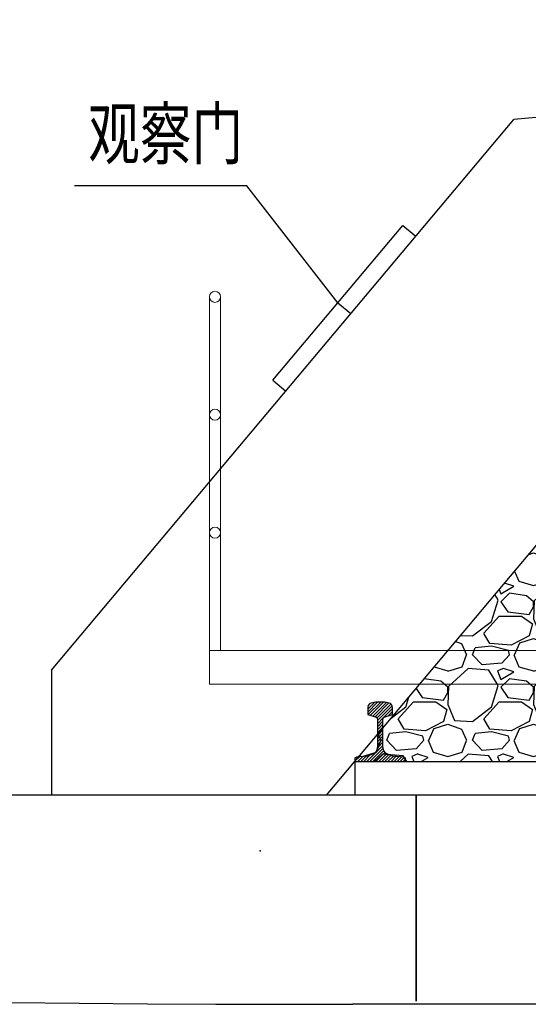
# Model space of a CAD drawing. Extents: x 704784 to 1794656, y -743964 to 262022.
# Drawn here: x 1081859 to 1083368, y -727670 to -724748 of the extents above; entities that cross this region are included whole.
import ezdxf

# ---------------------------------------------------------------- set-up
doc = ezdxf.new("R2010")
doc.units = 0
doc.header["$LTSCALE"] = 1000
doc.linetypes.add('DASHED', pattern=[19.05, 12.7, -6.35])
for name, color, linetype in [('1轮廓实线层', 7, 'Continuous'), ('4虚线层', 6, 'DASHED'), ('尺寸线层', 5, 'Continuous')]:
    doc.layers.add(name, color=color, linetype=linetype)
doc.layers.add('5非标件层', color=4, linetype='Continuous', lineweight=25)
doc.layers.add('6钢结构层', color=8, linetype='Continuous', lineweight=20)
doc.styles.get("Standard").update_dxf_attribs({"font": 'gbenor.shx', "bigfont": 'gbcbig.shx'})

# ---------------------------------------------------------------- blocks, each defined once
blk = doc.blocks.new('A$C50EB0B1E')
at = {"layer": '4虚线层', "ltscale": 0.5}
h = blk.add_hatch(dxfattribs=at)
h.set_pattern_fill('GRAVEL', color=256, scale=10)
h.set_pattern_definition([(228.0127875, (-11457178.01, 1922839.544), (-2032.00000016, -2285.999999858), [34.172144, -3383.048364]), (184.969741, (-11457200.87, 1922814.144), (3047.999998794, 254.00001447), [58.640472, -5805.4048894]), (132.5104471, (-11457259.29, 1922809.064), (2540.000001073, -2793.999999025), [41.348152, -4093.4722794]), (267.273689, (-11457358.35, 1922745.564), (254.000000532, 5079.999999973), [53.400452, -5286.6437426]), (292.83365418, (-11457360.89, 1922692.224), (-1270.000000106, 3047.999999956), [52.36337, -5183.9807745]), (357.273689, (-11457340.57, 1922643.964), (-5079.999999973, 254.000000532), [53.400452, -5286.6437426]), (37.69424047, (-11457287.23, 1922641.424), (-3301.9999998536, -2540.00000019), [70.619366, -6991.3115314]), (72.25532837, (-11457231.35, 1922684.604), (1778.000000478, 5587.999999848), [66.671952, -6600.52566]), (121.42956562, (-11457211.03, 1922748.104), (-2032.000000288, 3301.999999823), [53.5813, -5304.55457]), (175.2363583, (-11457238.97, 1922793.824), (2793.99999996, -254.00000044), [61.171328, -2997.393695]), (222.3974378, (-11457299.93, 1922798.904), (-3047.9999999025, -2794.0000001064), [79.107792, -7831.677251]), (138.81407483, (-11457106.89, 1922743.024), (-1777.999999893, 1524.000000124), [27.000454, -2673.0565824]), (171.4692344, (-11457127.21, 1922760.804), (3302.000000089, -507.999999424), [51.368198, -5085.4638997]), (225, (-11457178.01, 1922768.42), (-4e-14, -254), [35.920934, -323.289311]), (203.1985905, (-11457195.79, 1922798.904), (1270.00000003, 507.99999991), [19.344132, -1915.062237]), (291.8014095, (-11457213.57, 1922791.284), (-254.00000005, 761.99999998), [27.356562, -1340.475299]), (30.96375653, (-11457203.41, 1922765.884), (762.00000002, 507.99999997), [44.431966, -1436.6298153]), (161.5650512, (-11457165.31, 1922788.74), (508, -254), [32.128714, -771.0898117]), (16.38954033, (-11457360.89, 1922791.284), (2540, 762), [45.0088, -4455.882667]), (70.34617594, (-11457317.71, 1922803.984), (-1016.000000093, -2793.999999967), [37.759894, -3738.221568]), (293.1985905, (-11457165.31, 1922839.544), (-507.99999991, 1270.00000004), [38.68801, -1895.718359]), (343.61045967, (-11457150.07, 1922803.984), (-2540.000000053, 761.999999822), [45.0088, -4455.882667]), (339.44395478, (-11457360.89, 1922633.804), (-1270, 508), [43.40352, -2126.7734313]), (294.7751406, (-11457320.25, 1922618.564), (-1270.000001512, 2793.999999313), [36.367212, -3600.359338]), (66.8014095, (-11457162.77, 1922585.544), (507.99999992, 1270.00000003), [38.68801, -1895.718359]), (17.35402464, (-11457147.53, 1922621.104), (-3301.999999934, -1016.000000213), [42.578274, -4215.237598]), (69.44395478, (-11457287.23, 1922585.544), (-508.00000001, -1270), [21.70176, -2148.4751913]), (101.30993247, (-11457178.01, 1922585.544), (-254, 1016), [12.95146, -1282.1994965]), (165.96375653, (-11457180.55, 1922598.244), (762, -254), [52.36337, -994.905459]), (186.00900596, (-11457231.35, 1922610.944), (2539.999999987, 254.000000133), [48.5267, -4804.1364863]), (303.6900675, (-11457203.41, 1922743.024), (-254.00000004, 508), [36.632388, -879.177636]), (353.15722659, (-11457183.09, 1922712.544), (4318.000000027, -507.999999774), [63.955676, -6331.6009065]), (60.9453959, (-11457119.59, 1922704.924), (-1016.00000003, -1777.999999984), [26.150824, -2588.939232]), (90, (-11457106.9, 1922727.78), (-254, 254), [15.24, -238.76]), (120.25643716, (-11457236.43, 1922618.564), (1015.999999876, -1778.00000007), [35.286696, -3493.3940773]), (48.0127875, (-11457254.21, 1922649.044), (2032.000000168, 2285.99999985), [68.344288, -3348.87622]), (0, (-11457208.5, 1922699.84), (254, 254), [66.04, -187.96]), (325.3048465, (-11457142.45, 1922699.844), (2540.000000962, -1777.999998625), [40.160956, -3975.9316724]), (254.0546041, (-11457109.43, 1922676.984), (-253.99999998, -1016), [36.982908, -1812.165004]), (207.64597536, (-11457119.59, 1922641.424), (-4826.000000177, -2539.999999663), [60.21451, -5961.2464423]), (175.42607874, (-11457172.93, 1922613.484), (-3302, 254), [63.702946, -6306.5846456])])
edge = h.paths.add_edge_path()
edge.add_line((-19766.1, 0), (-18941.3, 983))
edge.add_line((-19682.2, 100), (-18941.3, 100))
edge.add_line((-18941.3, 983), (-18941.3, 100))
at = {"layer": '5非标件层'}
h = blk.add_hatch(dxfattribs=at)
h.set_pattern_fill('ANSI31', color=256, scale=2, style=0)
h.set_pattern_definition([(45, (-21198.195, -348.3865), (-4.490128, 4.490128), [])])
h.paths.add_polyline_path([(-19532.2, 108.3, 0.388701), (-19535.8, 112.3), (-19569.6, 115.3), (-19586.8, 122.6, -0.300614), (-19598.9, 141), (-19598.9, 226.7, -0.322596), (-19595.5, 231.4), (-19570.7, 239.7), (-19570.7, 260.9, 0.344509), (-19580.5, 273.5, 0.052638), (-19597.2, 275.8, 0.016671), (-19617.2, 275.8, 0.052638), (-19633.8, 273.5, 0.344509), (-19643.7, 260.9), (-19643.7, 239.7), (-19618.8, 231.4, -0.322596), (-19615.4, 226.7), (-19615.4, 141, -0.300614), (-19627.6, 122.6), (-19644.7, 115.3), (-19678.5, 112.3, 0.388701), (-19682.2, 108.3), (-19682.2, 102, 0.414214), (-19680.2, 100), (-19534.2, 100, 0.414214), (-19532.2, 102)])
at = {"ltscale": 0.5}
for p, q in [((-20002.2, 1808.6), (-20513.6, 1808.6)), ((-19732.5, 1461.3), (-20002.2, 1808.6))]:
    blk.add_line(p, q, dxfattribs=at)
at = {"layer": '4虚线层', "ltscale": 0.5}
blk.add_line((-19766.1, 0), (-18941.3, 983), dxfattribs=at)
at = {"layer": '5非标件层', "ltscale": 0.5}
for p, q in [((-19032.1, 2021, 0), (-19210.7, 2005.3)), ((-20582.2, 370.9), (-19210.7, 2005.3)), ((-19925.3, 1231.5), (-19539.6, 1691.1)), ((-19539.6, 1691.1), (-19501.3, 1659)), ((-19732.5, 1461.3), (-19694.2, 1429.1)), ((-19925.3, 1231.5), (-19887, 1199.3)), ((-20582.2, 370.9), (-20582.2, 0)), ((-19682.2, 100), (-18941.3, 100)), ((-19682.2, 100), (-19682.2, 0)), ((-19682.2, 0), (-20582.2, 0))]:
    blk.add_line(p, q, dxfattribs=at)
at = {"layer": '5非标件层'}
for p, q in [((-19643.7, 260.9), (-19643.7, 239.7)), ((-19643.7, 239.7), (-19618.8, 231.4)), ((-19595.5, 231.4), (-19570.7, 239.7)), ((-19570.7, 239.7), (-19570.7, 260.9)), ((-19615.4, 226.7), (-19615.4, 141)), ((-19598.9, 141), (-19598.9, 226.7)), ((-19627.6, 122.6), (-19644.7, 115.3)), ((-19569.6, 115.3), (-19586.8, 122.6)), ((-19682.2, 108.3), (-19682.2, 102)), ((-19680.2, 100), (-19534.2, 100)), ((-19644.7, 115.3), (-19678.5, 112.3)), ((-19535.8, 112.3), (-19569.6, 115.3)), ((-19532.2, 102), (-19532.2, 108.3))]:
    blk.add_line(p, q, dxfattribs=at)
for centre, radius, start, end in [((-19630.7, 260.9), 13, 103.9629, 180), ((-19614.5, 195.9), 80, 91.9102, 103.9629), ((-19607.2, -24), 300, 88.0898, 91.9102), ((-19599.8, 195.9), 80, 76.0371, 88.0898), ((-19583.7, 260.9), 13, 0, 76.0371), ((-19620.4, 226.7), 5, 0, 71.518), ((-19593.9, 226.7), 5, 108.482, 180), ((-19635.4, 141), 20, 293.0739, 0), ((-19578.9, 141), 20, 180, 246.9261), ((-19678.2, 108.3), 4, 95.0355, 180), ((-19680.2, 102), 2, 180, 270), ((-19536.2, 108.3), 4, 0, 84.9645), ((-19534.2, 102), 2, 270, 0)]:
    blk.add_arc(centre, radius, start, end, dxfattribs=at)
at = {"layer": '6钢结构层', "ltscale": 0.5}
for p, q in [((-20113.4, 429.1), (-20113.4, 1479.1)), ((-20080.4, 429.1, 0), (-20080.4, 1479.1, 0))]:
    blk.add_line(p, q, dxfattribs=at)
at = {"layer": '6钢结构层', "ltscale": 0.5, "elevation": 0}
blk.add_lwpolyline([(-20113.4, 329.1), (-14813.4, 329.1), (-14813.4, 429.1), (-20113.4, 429.1)], close=True, dxfattribs=at)
at = {"layer": '6钢结构层', "ltscale": 0.5}
for centre in [(-20096.9, 1479.1, 0), (-20096.9, 1129.1, 0), (-20096.9, 779.1)]:
    blk.add_circle(centre, 16.5, dxfattribs=at)
at = {"width": 0.75}
blk.add_text('观察门', height=150, dxfattribs=at).set_placement((-20473.4, 1888.4))
blk = doc.blocks.new('A$C65CF34B1')
at = {"layer": '1轮廓实线层'}
for p, q in [((-30386.6, -3379.3), (-32986.6, -3379.3)), ((-30386.6, -3990.3), (-30386.6, -3379.3)), ((-27786.6, -3379.3), (-30386.6, -3379.3)), ((-30386.6, -3379.3), (-30386.6, -3990.3)), ((-5000, -4000), (-30575.7, -4000))]:
    blk.add_line(p, q, dxfattribs=at)
blk.add_arc((-30575.6, 96000), 100000, 255.158498, 270, dxfattribs=at)
at = {"layer": '尺寸线层'}
blk.add_point((-30850, -3544.5), dxfattribs=at)
blk.add_blockref('A$C50EB0B1E', (-10886.6, -3379.3))

msp = doc.modelspace()

# ---------------------------------------------------------------- block references
msp.add_blockref('A$C65CF34B1', (1113422, -723670.3))

doc.saveas('drawing.dxf')
